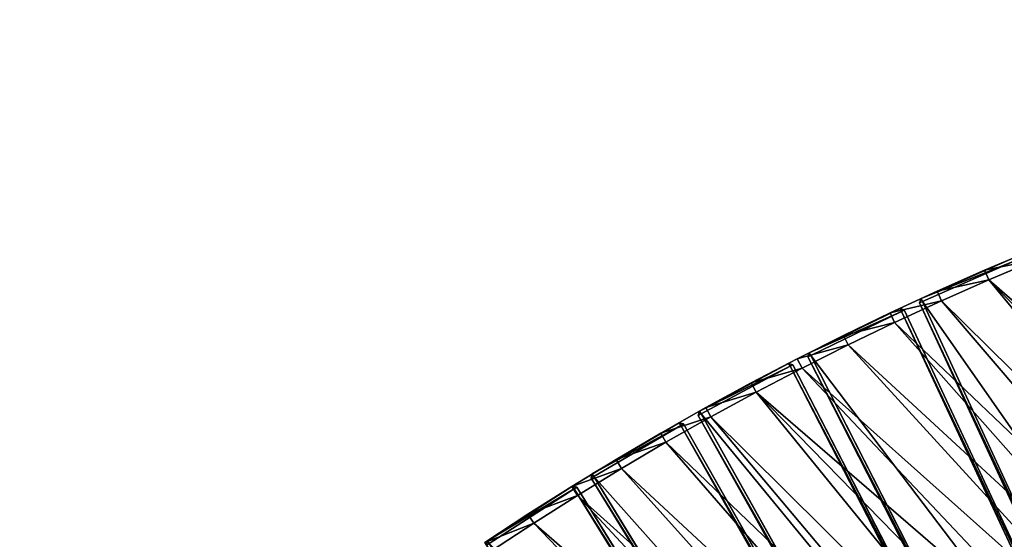
# Model space of a CAD drawing. Units: millimetres. Extents: x -3616 to 3616, y -3616 to 3616.
# Drawn here: x -2107 to -1175, y 2497 to 2990 of the extents above; entities that cross this region are included whole.
import ezdxf

# ---------------------------------------------------------------- set-up
doc = ezdxf.new("R2010")
doc.units = ezdxf.units.MM
doc.layers.get('0').update_dxf_attribs({"true_color": 0xff5454})

# ---------------------------------------------------------------- blocks, each defined once
blk = doc.blocks.new('Component_1')
for p, q in [((303.43, 387.77, 37), (2.04, 61.72, 37)), ((303.43, 387.77, 3), (2.04, 61.72, 3)), ((4.2, 59.64, 40), (305.6, 385.69, 40)), ((4.2, 59.64), (305.6, 385.69)), ((307.64, 387.89, 37), (303.43, 387.77, 37)), ((307.64, 387.89, 3), (303.43, 387.77, 3)), ((303.43, 387.77, 3), (303.43, 387.77, 37)), ((303.43, 387.77, 37), (305.6, 385.69, 40)), ((305.6, 385.69), (303.43, 387.77, 3)), ((305.6, 385.69, 40), (307.64, 387.89, 37)), ((305.6, 385.69), (307.64, 387.89, 3)), ((305.6, 385.69, 40), (374.63, 319.54, 40)), ((305.6, 385.69), (374.63, 319.54)), ((307.64, 387.89, 37), (307.64, 387.89, 3)), ((376.74, 321.67, 37), (307.64, 387.89, 37)), ((376.74, 321.67, 3), (307.64, 387.89, 3)), ((62.04, 4.21, 40), (374.63, 319.54, 40)), ((62.04, 4.21), (374.63, 319.54)), ((64.2, 2.13, 37), (376.8, 317.46, 37)), ((376.8, 317.46, 3), (64.2, 2.13, 3)), ((374.63, 319.54), (376.74, 321.67, 3)), ((374.63, 319.54, 40), (376.74, 321.67, 37)), ((376.8, 317.46, 37), (374.63, 319.54, 40)), ((374.63, 319.54), (376.8, 317.46, 3)), ((376.74, 321.67, 37), (376.74, 321.67, 3)), ((376.74, 321.67, 3), (376.8, 317.46, 3)), ((376.74, 321.67, 37), (376.8, 317.46, 37)), ((376.8, 317.46, 3), (376.8, 317.46, 37)), ((2.04, 61.72, 37), (2.04, 61.72, 3)), ((4.2, 59.64, 40), (2.04, 61.72, 37)), ((2.04, 61.72, 37), (2.17, 57.44, 37)), ((2.04, 61.72, 3), (2.17, 57.44, 3)), ((2.04, 61.72, 3), (4.2, 59.64)), ((2.17, 57.44, 37), (4.2, 59.64, 40)), ((4.2, 59.64), (2.17, 57.44, 3)), ((2.17, 57.44, 37), (2.17, 57.44, 3)), ((59.93, 2.08, 3), (2.17, 57.44, 3)), ((2.17, 57.44, 37), (59.93, 2.08, 37)), ((62.04, 4.21), (4.2, 59.64)), ((62.04, 4.21, 40), (4.2, 59.64, 40)), ((62.04, 4.21, 40), (59.93, 2.08, 37)), ((59.93, 2.08, 3), (62.04, 4.21)), ((59.93, 2.08, 3), (64.2, 2.13, 3)), ((64.2, 2.13, 37), (59.93, 2.08, 37)), ((59.93, 2.08, 37), (59.93, 2.08, 3)), ((64.2, 2.13, 37), (62.04, 4.21, 40)), ((64.2, 2.13, 3), (62.04, 4.21)), ((64.2, 2.13, 37), (64.2, 2.13, 3))]:
    blk.add_line(p, q)
at = {"color": 34, "true_color": 0x994c00}
mesh = blk.add_polyface(dxfattribs=at)
corners = [(303.43, 387.77, 37), (2.04, 61.72, 3), (2.04, 61.72, 37), (303.43, 387.77, 3)]
mesh.append_faces([[corners[k] for k in face] for face in [(0, 1, 2), (1, 0, 3)]], dxfattribs={"vtx0": -1, "color": 34})
mesh = blk.add_polyface(dxfattribs=at)
corners = [(303.43, 387.77, 3), (4.2, 59.64), (2.04, 61.72, 3), (305.6, 385.69)]
mesh.append_faces([[corners[k] for k in face] for face in [(0, 1, 2), (1, 0, 3)]], dxfattribs={"vtx0": -1, "color": 34})
mesh = blk.add_polyface(dxfattribs=at)
corners = [(4.2, 59.64, 40), (303.43, 387.77, 37), (2.04, 61.72, 37), (305.6, 385.69, 40)]
mesh.append_faces([[corners[k] for k in face] for face in [(0, 1, 2), (1, 0, 3)]], dxfattribs={"vtx0": -1, "color": 34})
mesh = blk.add_polyface(dxfattribs=at)
corners = [(62.04, 4.21, 40), (305.6, 385.69, 40), (4.2, 59.64, 40), (374.63, 319.54, 40)]
mesh.append_faces([[corners[k] for k in face] for face in [(0, 1, 2), (1, 0, 3)]], dxfattribs={"vtx0": -1, "color": 34})
mesh = blk.add_polyface(dxfattribs=at)
corners = [(305.6, 385.69), (62.04, 4.21), (4.2, 59.64), (374.63, 319.54)]
mesh.append_faces([[corners[k] for k in face] for face in [(0, 1, 2), (1, 0, 3)]], dxfattribs={"vtx0": -1, "color": 34})
mesh = blk.add_polyface(dxfattribs=at)
corners = [(305.6, 385.69, 40), (307.64, 387.89, 37), (303.43, 387.77, 37)]
mesh.append_faces([[corners[k] for k in face] for face in [(0, 1, 2)]], dxfattribs={"color": 34})
mesh = blk.add_polyface(dxfattribs=at)
corners = [(303.43, 387.77, 37), (307.64, 387.89, 3), (303.43, 387.77, 3), (307.64, 387.89, 37)]
mesh.append_faces([[corners[k] for k in face] for face in [(0, 1, 2), (1, 0, 3)]], dxfattribs={"vtx0": -1, "color": 34})
mesh = blk.add_polyface(dxfattribs=at)
corners = [(307.64, 387.89, 3), (305.6, 385.69), (303.43, 387.77, 3)]
mesh.append_faces([[corners[k] for k in face] for face in [(0, 1, 2)]], dxfattribs={"color": 34})
mesh = blk.add_polyface(dxfattribs=at)
corners = [(374.63, 319.54, 40), (307.64, 387.89, 37), (305.6, 385.69, 40), (376.74, 321.67, 37)]
mesh.append_faces([[corners[k] for k in face] for face in [(0, 1, 2), (1, 0, 3)]], dxfattribs={"vtx0": -1, "color": 34})
mesh = blk.add_polyface(dxfattribs=at)
corners = [(307.64, 387.89, 3), (374.63, 319.54), (305.6, 385.69), (376.74, 321.67, 3)]
mesh.append_faces([[corners[k] for k in face] for face in [(0, 1, 2), (1, 0, 3)]], dxfattribs={"vtx0": -1, "color": 34})
mesh = blk.add_polyface(dxfattribs=at)
corners = [(307.64, 387.89, 37), (376.74, 321.67, 3), (307.64, 387.89, 3), (376.74, 321.67, 37)]
mesh.append_faces([[corners[k] for k in face] for face in [(0, 1, 2), (1, 0, 3)]], dxfattribs={"vtx0": -1, "color": 34})
mesh = blk.add_polyface(dxfattribs=at)
corners = [(374.63, 319.54), (64.2, 2.13, 3), (62.04, 4.21), (376.8, 317.46, 3)]
mesh.append_faces([[corners[k] for k in face] for face in [(0, 1, 2), (1, 0, 3)]], dxfattribs={"vtx0": -1, "color": 34})
mesh = blk.add_polyface(dxfattribs=at)
corners = [(64.2, 2.13, 37), (374.63, 319.54, 40), (62.04, 4.21, 40), (376.8, 317.46, 37)]
mesh.append_faces([[corners[k] for k in face] for face in [(0, 1, 2), (1, 0, 3)]], dxfattribs={"vtx0": -1, "color": 34})
mesh = blk.add_polyface(dxfattribs=at)
corners = [(376.8, 317.46, 3), (64.2, 2.13, 37), (64.2, 2.13, 3), (376.8, 317.46, 37)]
mesh.append_faces([[corners[k] for k in face] for face in [(0, 1, 2), (1, 0, 3)]], dxfattribs={"vtx0": -1, "color": 34})
mesh = blk.add_polyface(dxfattribs=at)
corners = [(376.74, 321.67, 37), (374.63, 319.54, 40), (376.8, 317.46, 37)]
mesh.append_faces([[corners[k] for k in face] for face in [(0, 1, 2)]], dxfattribs={"color": 34})
mesh = blk.add_polyface(dxfattribs=at)
corners = [(376.74, 321.67, 3), (376.8, 317.46, 3), (374.63, 319.54)]
mesh.append_faces([[corners[k] for k in face] for face in [(0, 1, 2)]], dxfattribs={"color": 34})
mesh = blk.add_polyface(dxfattribs=at)
corners = [(376.74, 321.67, 3), (376.8, 317.46, 37), (376.8, 317.46, 3), (376.74, 321.67, 37)]
mesh.append_faces([[corners[k] for k in face] for face in [(0, 1, 2), (1, 0, 3)]], dxfattribs={"vtx0": -1, "color": 34})
mesh = blk.add_polyface(dxfattribs=at)
corners = [(2.04, 61.72, 3), (4.2, 59.64), (2.17, 57.44, 3)]
mesh.append_faces([[corners[k] for k in face] for face in [(0, 1, 2)]], dxfattribs={"color": 34})
mesh = blk.add_polyface(dxfattribs=at)
corners = [(2.04, 61.72, 37), (2.17, 57.44, 37), (4.2, 59.64, 40)]
mesh.append_faces([[corners[k] for k in face] for face in [(0, 1, 2)]], dxfattribs={"color": 34})
mesh = blk.add_polyface(dxfattribs=at)
corners = [(2.04, 61.72, 37), (2.17, 57.44, 3), (2.17, 57.44, 37), (2.04, 61.72, 3)]
mesh.append_faces([[corners[k] for k in face] for face in [(0, 1, 2), (1, 0, 3)]], dxfattribs={"vtx0": -1, "color": 34})
mesh = blk.add_polyface(dxfattribs=at)
corners = [(4.2, 59.64), (59.93, 2.08, 3), (2.17, 57.44, 3), (62.04, 4.21)]
mesh.append_faces([[corners[k] for k in face] for face in [(0, 1, 2), (1, 0, 3)]], dxfattribs={"vtx0": -1, "color": 34})
mesh = blk.add_polyface(dxfattribs=at)
corners = [(59.93, 2.08, 37), (4.2, 59.64, 40), (2.17, 57.44, 37), (62.04, 4.21, 40)]
mesh.append_faces([[corners[k] for k in face] for face in [(0, 1, 2), (1, 0, 3)]], dxfattribs={"vtx0": -1, "color": 34})
mesh = blk.add_polyface(dxfattribs=at)
corners = [(59.93, 2.08, 37), (2.17, 57.44, 3), (59.93, 2.08, 3), (2.17, 57.44, 37)]
mesh.append_faces([[corners[k] for k in face] for face in [(0, 1, 2), (1, 0, 3)]], dxfattribs={"vtx0": -1, "color": 34})
mesh = blk.add_polyface(dxfattribs=at)
corners = [(62.04, 4.21, 40), (59.93, 2.08, 37), (64.2, 2.13, 37)]
mesh.append_faces([[corners[k] for k in face] for face in [(0, 1, 2)]], dxfattribs={"color": 34})
mesh = blk.add_polyface(dxfattribs=at)
corners = [(59.93, 2.08, 3), (62.04, 4.21), (64.2, 2.13, 3)]
mesh.append_faces([[corners[k] for k in face] for face in [(0, 1, 2)]], dxfattribs={"color": 34})
mesh = blk.add_polyface(dxfattribs=at)
corners = [(64.2, 2.13, 37), (59.93, 2.08, 3), (64.2, 2.13, 3), (59.93, 2.08, 37)]
mesh.append_faces([[corners[k] for k in face] for face in [(0, 1, 2), (1, 0, 3)]], dxfattribs={"vtx0": -1, "color": 34})
blk = doc.blocks.new('Group_2')
for p, q in [((585.27, 1139.24, 400), (633.33, 1129.27, 400)), ((585.27, 1139.24, 10), (633.33, 1129.27, 10)), ((583.32, 1129.44, 410), (631.22, 1119.5, 410)), ((583.32, 1129.44), (631.22, 1119.5)), ((631.22, 1119.5, 410), (633.33, 1129.27, 400)), ((633.33, 1129.27, 10), (631.22, 1119.5)), ((633.33, 1129.27, 400), (681.23, 1118.52, 400)), ((633.33, 1129.27, 10), (633.33, 1129.27, 400)), ((681.23, 1118.52, 10), (633.33, 1129.27, 10)), ((631.22, 1119.5, 410), (678.96, 1108.78, 410)), ((631.22, 1119.5), (678.96, 1108.78)), ((678.96, 1108.78, 410), (681.23, 1118.52, 400)), ((678.96, 1108.78), (681.23, 1118.52, 10)), ((681.23, 1118.52, 400), (728.94, 1106.98, 400)), ((681.23, 1118.52, 10), (681.23, 1118.52, 400)), ((681.23, 1118.52, 10), (728.94, 1106.98, 10)), ((678.96, 1108.78, 410), (726.51, 1097.28, 410)), ((678.96, 1108.78), (726.51, 1097.28)), ((728.94, 1106.98, 10), (726.51, 1097.28)), ((726.51, 1097.28, 410), (728.94, 1106.98, 400)), ((728.94, 1106.98, 400), (776.46, 1094.67, 400)), ((728.94, 1106.98, 10), (728.94, 1106.98, 400)), ((728.94, 1106.98, 10), (776.46, 1094.67, 10)), ((726.51, 1097.28, 410), (773.87, 1085.01, 410)), ((726.51, 1097.28), (773.87, 1085.01)), ((773.87, 1085.01, 410), (776.46, 1094.67, 400)), ((776.46, 1094.67, 10), (773.87, 1085.01)), ((776.46, 1094.67, 400), (823.77, 1081.57, 400)), ((776.46, 1094.67, 10), (776.46, 1094.67, 400)), ((823.77, 1081.57, 10), (776.46, 1094.67, 10)), ((773.87, 1085.01, 410), (821.02, 1071.96, 410)), ((773.87, 1085.01), (821.02, 1071.96)), ((821.02, 1071.96, 410), (823.77, 1081.57, 400)), ((821.02, 1071.96), (823.77, 1081.57, 10)), ((823.77, 1081.57, 400), (870.85, 1067.71, 400)), ((823.77, 1081.57, 10), (823.77, 1081.57, 400)), ((870.85, 1067.71, 10), (823.77, 1081.57, 10)), ((821.02, 1071.96, 410), (867.95, 1058.14, 410)), ((821.02, 1071.96), (867.95, 1058.14)), ((867.95, 1058.14, 410), (870.85, 1067.71, 400)), ((870.85, 1067.71, 10), (867.95, 1058.14)), ((870.85, 1067.71, 400), (917.71, 1053.08, 400)), ((870.85, 1067.71, 10), (870.85, 1067.71, 400)), ((917.71, 1053.08, 10), (870.85, 1067.71, 10)), ((867.95, 1058.14, 410), (914.65, 1043.56, 410)), ((867.95, 1058.14), (914.65, 1043.56)), ((914.65, 1043.56, 410), (917.71, 1053.08, 400)), ((914.65, 1043.56), (917.71, 1053.08, 10)), ((917.71, 1053.08, 400), (964.32, 1037.68, 400)), ((917.71, 1053.08, 10), (917.71, 1053.08, 400)), ((964.32, 1037.68, 10), (917.71, 1053.08, 10)), ((914.65, 1043.56, 410), (961.1, 1028.21, 410)), ((914.65, 1043.56), (961.1, 1028.21)), ((961.1, 1028.21, 410), (964.32, 1037.68, 400)), ((961.1, 1028.21), (964.32, 1037.68, 10)), ((964.32, 1037.68, 400), (1010.67, 1021.52, 400)), ((964.32, 1037.68, 10), (964.32, 1037.68, 400)), ((964.32, 1037.68, 10), (1010.67, 1021.52, 10)), ((961.1, 1028.21, 410), (1007.3, 1012.1, 410)), ((961.1, 1028.21), (1007.3, 1012.1)), ((1007.3, 1012.1, 410), (1010.67, 1021.52, 400)), ((1010.67, 1021.52, 10), (1007.3, 1012.1)), ((1010.67, 1021.52, 400), (1056.75, 1004.61, 400)), ((1010.67, 1021.52, 10), (1010.67, 1021.52, 400)), ((1056.75, 1004.61, 10), (1010.67, 1021.52, 10)), ((1007.3, 1012.1, 410), (1053.23, 995.25, 410)), ((1007.3, 1012.1), (1053.23, 995.25)), ((1053.23, 995.25, 410), (1056.75, 1004.61, 400)), ((1056.75, 1004.61, 10), (1053.23, 995.25)), ((1056.75, 1004.61, 400), (1102.55, 986.94, 400)), ((1056.75, 1004.61, 10), (1056.75, 1004.61, 400)), ((1102.55, 986.94, 10), (1056.75, 1004.61, 10)), ((1053.23, 995.25, 410), (1098.87, 977.64, 410)), ((1053.23, 995.25), (1098.87, 977.64)), ((1102.55, 986.94, 400), (1098.87, 977.64, 410)), ((1102.55, 986.94, 10), (1098.87, 977.64)), ((1102.55, 986.94, 400), (1148.05, 968.53, 400)), ((1102.55, 986.94, 10), (1102.55, 986.94, 400)), ((1102.55, 986.94, 10), (1148.05, 968.53, 10)), ((1098.87, 977.64, 410), (1144.22, 959.29, 410)), ((1098.87, 977.64), (1144.22, 959.29))]:
    blk.add_line(p, q)
mesh = blk.add_polyface()
corners = [(41.89, 756.53, 410), (10, 1186.81, 410), (10, 756.79, 410), (48.92, 1186.49, 410), (83.76, 755.5, 410), (97.83, 1185.29, 410), (125.61, 753.79, 410), (146.71, 1183.29, 410), (167.43, 751.39, 410), (195.56, 1180.49, 410), (209.2, 748.31, 410), (244.35, 1176.89, 410), (250.92, 744.55, 410), (293.07, 1172.49, 410), (292.57, 740.1, 410), (334.15, 734.97, 410), (341.72, 1167.3, 410), (375.63, 729.17, 410), (390.27, 1161.31, 410), (417.01, 722.68, 410), (438.72, 1154.53, 410), (458.28, 715.52, 410), (487.06, 1146.95, 410), (499.43, 707.68, 410), (535.26, 1138.59, 410), (540.44, 699.18, 410), (583.32, 1129.44, 410), (581.31, 690, 410), (622.03, 680.15, 410), (631.22, 1119.5, 410), (662.57, 669.64, 410), (678.96, 1108.78, 410), (702.94, 658.47, 410), (726.51, 1097.28, 410), (743.12, 646.64, 410), (773.87, 1085.01, 410), (783.11, 634.15, 410), (821.02, 1071.96, 410), (822.88, 621.02, 410), (867.95, 1058.14, 410), (862.43, 607.23, 410), (901.75, 592.79, 410), (914.65, 1043.56, 410), (940.84, 577.72, 410), (961.1, 1028.21, 410), (979.66, 562.01, 410), (1007.3, 1012.1, 410), (1018.23, 545.66, 410), (1053.23, 995.25, 410), (1056.52, 528.69, 410), (1098.87, 977.64, 410), (1094.53, 511.09, 410), (1132.25, 492.87, 410), (1144.22, 959.29, 410), (1169.67, 474.04, 410), (1189.27, 940.2, 410), (1206.77, 454.59, 410), (1233.99, 920.37, 410), (1243.55, 434.55, 410), (1278.39, 899.82, 410), (1279.99, 413.9, 410), (1322.44, 878.54, 410), (1316.1, 392.66, 410), (1351.85, 370.83, 410), (1366.14, 856.54, 410), (1387.23, 348.42, 410), (1409.48, 833.83, 410), (1422.25, 325.44, 410), (1452.43, 810.42, 410), (1456.89, 301.88, 410), (1495, 786.3, 410), (1491.13, 277.76, 410), (1524.98, 253.09, 410), (1537.17, 761.5, 410), (1558.42, 227.86, 410), (1578.92, 736, 410), (1591.44, 202.09, 410), (1620.26, 709.83, 410), (1624.04, 175.78, 410), (1661.15, 682.98, 410), (1656.2, 148.95, 410), (1687.92, 121.59, 410), (1701.61, 655.47, 410), (1719.18, 93.71, 410), (1741.61, 627.3, 410), (1749.99, 65.33, 410), (1781.14, 598.48, 410), (1780.32, 36.45, 410), (1803.05, 14.08, 410), (1820.2, 569.01, 410), (2107.12, 318.15, 410), (1858.76, 538.92, 410), (1896.84, 508.19, 410), (1934.4, 476.84, 410), (1971.44, 444.89, 410), (2007.96, 412.33, 410), (2043.94, 379.18, 410), (2079.37, 345.45, 410)]
mesh.append_faces([[corners[k] for k in face] for face in [(0, 1, 2), (96, 90, 97)]], dxfattribs={"vtx0": -1})
mesh.append_faces([[corners[k] for k in face] for face in [(1, 0, 3), (3, 4, 5), (5, 6, 7), (7, 8, 9), (9, 10, 11), (11, 12, 13), (13, 15, 16), (16, 17, 18), (18, 19, 20), (20, 21, 22), (22, 23, 24), (24, 25, 26), (26, 28, 29), (29, 30, 31), (31, 32, 33), (33, 34, 35), (35, 36, 37), (37, 38, 39), (39, 41, 42), (42, 43, 44), (44, 45, 46), (46, 47, 48), (48, 49, 50), (50, 52, 53), (53, 54, 55), (55, 56, 57), (57, 58, 59), (59, 60, 61), (61, 63, 64), (64, 65, 66), (66, 67, 68), (68, 69, 70), (70, 72, 73), (73, 74, 75), (75, 76, 77), (77, 78, 79), (79, 81, 82), (82, 83, 84), (84, 85, 86), (86, 88, 89), (89, 90, 91), (91, 90, 92), (92, 90, 93), (93, 90, 94), (94, 90, 95), (95, 90, 96)]], dxfattribs={"vtx0": -1, "vtx1": -1})
mesh.append_faces([[corners[k] for k in face] for face in [(3, 0, 4), (5, 4, 6), (7, 6, 8), (9, 8, 10), (11, 10, 12), (13, 12, 14), (13, 14, 15), (16, 15, 17), (18, 17, 19), (20, 19, 21), (22, 21, 23), (24, 23, 25), (26, 25, 27), (26, 27, 28), (29, 28, 30), (31, 30, 32), (33, 32, 34), (35, 34, 36), (37, 36, 38), (39, 38, 40), (39, 40, 41), (42, 41, 43), (44, 43, 45), (46, 45, 47), (48, 47, 49), (50, 49, 51), (50, 51, 52), (53, 52, 54), (55, 54, 56), (57, 56, 58), (59, 58, 60), (61, 60, 62), (61, 62, 63), (64, 63, 65), (66, 65, 67), (68, 67, 69), (70, 69, 71), (70, 71, 72), (73, 72, 74), (75, 74, 76), (77, 76, 78), (79, 78, 80), (79, 80, 81), (82, 81, 83), (84, 83, 85), (86, 85, 87), (86, 87, 88), (89, 88, 90)]], dxfattribs={"vtx0": -1, "vtx2": -1})
mesh = blk.add_polyface()
corners = [(48.92, 1186.49), (10, 756.79), (10, 1186.81), (41.89, 756.53), (83.76, 755.5), (97.83, 1185.29), (125.61, 753.79), (146.71, 1183.29), (167.43, 751.39), (195.56, 1180.49), (209.2, 748.31), (244.35, 1176.89), (250.92, 744.55), (293.07, 1172.49), (292.57, 740.1), (334.15, 734.97), (341.72, 1167.3), (375.63, 729.17), (390.27, 1161.31), (417.01, 722.68), (438.72, 1154.53), (458.28, 715.52), (487.06, 1146.95), (499.43, 707.68), (535.26, 1138.59), (540.44, 699.18), (583.32, 1129.44), (581.31, 690), (622.03, 680.15), (631.22, 1119.5), (662.57, 669.64), (678.96, 1108.78), (702.94, 658.47), (726.51, 1097.28), (743.12, 646.64), (773.87, 1085.01), (783.11, 634.15), (821.02, 1071.96), (822.88, 621.02), (867.95, 1058.14), (862.43, 607.23), (901.75, 592.79), (914.65, 1043.56), (940.84, 577.72), (961.1, 1028.21), (979.66, 562.01), (1007.3, 1012.1), (1018.23, 545.66), (1053.23, 995.25), (1056.52, 528.69), (1098.87, 977.64), (1094.53, 511.09), (1132.25, 492.87), (1144.22, 959.29), (1169.67, 474.04), (1189.27, 940.2), (1206.77, 454.59), (1233.99, 920.37), (1243.55, 434.55), (1278.39, 899.82), (1279.99, 413.9), (1322.44, 878.54), (1316.1, 392.66), (1351.85, 370.83), (1366.14, 856.54), (1387.23, 348.42), (1409.48, 833.83), (1422.25, 325.44), (1452.43, 810.42), (1456.89, 301.88), (1495, 786.3), (1491.13, 277.76), (1524.98, 253.09), (1537.17, 761.5), (1558.42, 227.86), (1578.92, 736), (1591.44, 202.09), (1620.26, 709.83), (1624.04, 175.78), (1661.15, 682.98), (1656.2, 148.95), (1687.92, 121.59), (1701.61, 655.47), (1719.18, 93.71), (1741.61, 627.3), (1749.99, 65.33), (1781.14, 598.48), (1780.32, 36.45), (1803.05, 14.08), (1820.2, 569.01), (2107.12, 318.15), (1858.76, 538.92), (1896.84, 508.19), (1934.4, 476.84), (1971.44, 444.89), (2007.96, 412.33), (2043.94, 379.18), (2079.37, 345.45)]
mesh.append_faces([[corners[k] for k in face] for face in [(0, 1, 2), (90, 96, 97)]], dxfattribs={"vtx0": -1})
mesh.append_faces([[corners[k] for k in face] for face in [(1, 0, 3), (3, 0, 4), (4, 5, 6), (6, 7, 8), (8, 9, 10), (10, 11, 12), (12, 13, 14), (14, 13, 15), (15, 16, 17), (17, 18, 19), (19, 20, 21), (21, 22, 23), (23, 24, 25), (25, 26, 27), (27, 26, 28), (28, 29, 30), (30, 31, 32), (32, 33, 34), (34, 35, 36), (36, 37, 38), (38, 39, 40), (40, 39, 41), (41, 42, 43), (43, 44, 45), (45, 46, 47), (47, 48, 49), (49, 50, 51), (51, 50, 52), (52, 53, 54), (54, 55, 56), (56, 57, 58), (58, 59, 60), (60, 61, 62), (62, 61, 63), (63, 64, 65), (65, 66, 67), (67, 68, 69), (69, 70, 71), (71, 70, 72), (72, 73, 74), (74, 75, 76), (76, 77, 78), (78, 79, 80), (80, 79, 81), (81, 82, 83), (83, 84, 85), (85, 86, 87), (87, 86, 88), (88, 89, 90)]], dxfattribs={"vtx0": -1, "vtx1": -1})
mesh.append_faces([[corners[k] for k in face] for face in [(4, 0, 5), (6, 5, 7), (8, 7, 9), (10, 9, 11), (12, 11, 13), (15, 13, 16), (17, 16, 18), (19, 18, 20), (21, 20, 22), (23, 22, 24), (25, 24, 26), (28, 26, 29), (30, 29, 31), (32, 31, 33), (34, 33, 35), (36, 35, 37), (38, 37, 39), (41, 39, 42), (43, 42, 44), (45, 44, 46), (47, 46, 48), (49, 48, 50), (52, 50, 53), (54, 53, 55), (56, 55, 57), (58, 57, 59), (60, 59, 61), (63, 61, 64), (65, 64, 66), (67, 66, 68), (69, 68, 70), (72, 70, 73), (74, 73, 75), (76, 75, 77), (78, 77, 79), (81, 79, 82), (83, 82, 84), (85, 84, 86), (88, 86, 89), (90, 89, 91), (90, 91, 92), (90, 92, 93), (90, 93, 94), (90, 94, 95), (90, 95, 96)]], dxfattribs={"vtx0": -1, "vtx2": -1})
mesh = blk.add_polyface()
corners = [(631.22, 1119.5, 410), (585.27, 1139.24, 400), (583.32, 1129.44, 410), (633.33, 1129.27, 400)]
mesh.append_faces([[corners[k] for k in face] for face in [(0, 1, 2), (1, 0, 3)]], dxfattribs={"vtx0": -1})
mesh = blk.add_polyface()
corners = [(585.27, 1139.24, 10), (631.22, 1119.5), (583.32, 1129.44), (633.33, 1129.27, 10)]
mesh.append_faces([[corners[k] for k in face] for face in [(0, 1, 2), (1, 0, 3)]], dxfattribs={"vtx0": -1})
mesh = blk.add_polyface()
corners = [(585.27, 1139.24, 400), (633.33, 1129.27, 10), (585.27, 1139.24, 10), (633.33, 1129.27, 400)]
mesh.append_faces([[corners[k] for k in face] for face in [(0, 1, 2), (1, 0, 3)]], dxfattribs={"vtx0": -1})
mesh = blk.add_polyface()
corners = [(678.96, 1108.78, 410), (633.33, 1129.27, 400), (631.22, 1119.5, 410), (681.23, 1118.52, 400)]
mesh.append_faces([[corners[k] for k in face] for face in [(0, 1, 2), (1, 0, 3)]], dxfattribs={"vtx0": -1})
mesh = blk.add_polyface()
corners = [(633.33, 1129.27, 10), (678.96, 1108.78), (631.22, 1119.5), (681.23, 1118.52, 10)]
mesh.append_faces([[corners[k] for k in face] for face in [(0, 1, 2), (1, 0, 3)]], dxfattribs={"vtx0": -1})
mesh = blk.add_polyface()
corners = [(633.33, 1129.27, 400), (681.23, 1118.52, 10), (633.33, 1129.27, 10), (681.23, 1118.52, 400)]
mesh.append_faces([[corners[k] for k in face] for face in [(0, 1, 2), (1, 0, 3)]], dxfattribs={"vtx0": -1})
mesh = blk.add_polyface()
corners = [(726.51, 1097.28, 410), (681.23, 1118.52, 400), (678.96, 1108.78, 410), (728.94, 1106.98, 400)]
mesh.append_faces([[corners[k] for k in face] for face in [(0, 1, 2), (1, 0, 3)]], dxfattribs={"vtx0": -1})
mesh = blk.add_polyface()
corners = [(681.23, 1118.52, 10), (726.51, 1097.28), (678.96, 1108.78), (728.94, 1106.98, 10)]
mesh.append_faces([[corners[k] for k in face] for face in [(0, 1, 2), (1, 0, 3)]], dxfattribs={"vtx0": -1})
mesh = blk.add_polyface()
corners = [(681.23, 1118.52, 400), (728.94, 1106.98, 10), (681.23, 1118.52, 10), (728.94, 1106.98, 400)]
mesh.append_faces([[corners[k] for k in face] for face in [(0, 1, 2), (1, 0, 3)]], dxfattribs={"vtx0": -1})
mesh = blk.add_polyface()
corners = [(773.87, 1085.01, 410), (728.94, 1106.98, 400), (726.51, 1097.28, 410), (776.46, 1094.67, 400)]
mesh.append_faces([[corners[k] for k in face] for face in [(0, 1, 2), (1, 0, 3)]], dxfattribs={"vtx0": -1})
mesh = blk.add_polyface()
corners = [(728.94, 1106.98, 10), (773.87, 1085.01), (726.51, 1097.28), (776.46, 1094.67, 10)]
mesh.append_faces([[corners[k] for k in face] for face in [(0, 1, 2), (1, 0, 3)]], dxfattribs={"vtx0": -1})
mesh = blk.add_polyface()
corners = [(728.94, 1106.98, 400), (776.46, 1094.67, 10), (728.94, 1106.98, 10), (776.46, 1094.67, 400)]
mesh.append_faces([[corners[k] for k in face] for face in [(0, 1, 2), (1, 0, 3)]], dxfattribs={"vtx0": -1})
mesh = blk.add_polyface()
corners = [(821.02, 1071.96, 410), (776.46, 1094.67, 400), (773.87, 1085.01, 410), (823.77, 1081.57, 400)]
mesh.append_faces([[corners[k] for k in face] for face in [(0, 1, 2), (1, 0, 3)]], dxfattribs={"vtx0": -1})
mesh = blk.add_polyface()
corners = [(776.46, 1094.67, 10), (821.02, 1071.96), (773.87, 1085.01), (823.77, 1081.57, 10)]
mesh.append_faces([[corners[k] for k in face] for face in [(0, 1, 2), (1, 0, 3)]], dxfattribs={"vtx0": -1})
mesh = blk.add_polyface()
corners = [(776.46, 1094.67, 400), (823.77, 1081.57, 10), (776.46, 1094.67, 10), (823.77, 1081.57, 400)]
mesh.append_faces([[corners[k] for k in face] for face in [(0, 1, 2), (1, 0, 3)]], dxfattribs={"vtx0": -1})
mesh = blk.add_polyface()
corners = [(867.95, 1058.14, 410), (823.77, 1081.57, 400), (821.02, 1071.96, 410), (870.85, 1067.71, 400)]
mesh.append_faces([[corners[k] for k in face] for face in [(0, 1, 2), (1, 0, 3)]], dxfattribs={"vtx0": -1})
mesh = blk.add_polyface()
corners = [(823.77, 1081.57, 10), (867.95, 1058.14), (821.02, 1071.96), (870.85, 1067.71, 10)]
mesh.append_faces([[corners[k] for k in face] for face in [(0, 1, 2), (1, 0, 3)]], dxfattribs={"vtx0": -1})
mesh = blk.add_polyface()
corners = [(823.77, 1081.57, 400), (870.85, 1067.71, 10), (823.77, 1081.57, 10), (870.85, 1067.71, 400)]
mesh.append_faces([[corners[k] for k in face] for face in [(0, 1, 2), (1, 0, 3)]], dxfattribs={"vtx0": -1})
mesh = blk.add_polyface()
corners = [(914.65, 1043.56, 410), (870.85, 1067.71, 400), (867.95, 1058.14, 410), (917.71, 1053.08, 400)]
mesh.append_faces([[corners[k] for k in face] for face in [(0, 1, 2), (1, 0, 3)]], dxfattribs={"vtx0": -1})
mesh = blk.add_polyface()
corners = [(870.85, 1067.71, 10), (914.65, 1043.56), (867.95, 1058.14), (917.71, 1053.08, 10)]
mesh.append_faces([[corners[k] for k in face] for face in [(0, 1, 2), (1, 0, 3)]], dxfattribs={"vtx0": -1})
mesh = blk.add_polyface()
corners = [(870.85, 1067.71, 400), (917.71, 1053.08, 10), (870.85, 1067.71, 10), (917.71, 1053.08, 400)]
mesh.append_faces([[corners[k] for k in face] for face in [(0, 1, 2), (1, 0, 3)]], dxfattribs={"vtx0": -1})
mesh = blk.add_polyface()
corners = [(961.1, 1028.21, 410), (917.71, 1053.08, 400), (914.65, 1043.56, 410), (964.32, 1037.68, 400)]
mesh.append_faces([[corners[k] for k in face] for face in [(0, 1, 2), (1, 0, 3)]], dxfattribs={"vtx0": -1})
mesh = blk.add_polyface()
corners = [(917.71, 1053.08, 10), (961.1, 1028.21), (914.65, 1043.56), (964.32, 1037.68, 10)]
mesh.append_faces([[corners[k] for k in face] for face in [(0, 1, 2), (1, 0, 3)]], dxfattribs={"vtx0": -1})
mesh = blk.add_polyface()
corners = [(917.71, 1053.08, 400), (964.32, 1037.68, 10), (917.71, 1053.08, 10), (964.32, 1037.68, 400)]
mesh.append_faces([[corners[k] for k in face] for face in [(0, 1, 2), (1, 0, 3)]], dxfattribs={"vtx0": -1})
mesh = blk.add_polyface()
corners = [(1007.3, 1012.1, 410), (964.32, 1037.68, 400), (961.1, 1028.21, 410), (1010.67, 1021.52, 400)]
mesh.append_faces([[corners[k] for k in face] for face in [(0, 1, 2), (1, 0, 3)]], dxfattribs={"vtx0": -1})
mesh = blk.add_polyface()
corners = [(964.32, 1037.68, 10), (1007.3, 1012.1), (961.1, 1028.21), (1010.67, 1021.52, 10)]
mesh.append_faces([[corners[k] for k in face] for face in [(0, 1, 2), (1, 0, 3)]], dxfattribs={"vtx0": -1})
mesh = blk.add_polyface()
corners = [(964.32, 1037.68, 400), (1010.67, 1021.52, 10), (964.32, 1037.68, 10), (1010.67, 1021.52, 400)]
mesh.append_faces([[corners[k] for k in face] for face in [(0, 1, 2), (1, 0, 3)]], dxfattribs={"vtx0": -1})
mesh = blk.add_polyface()
corners = [(1053.23, 995.25, 410), (1010.67, 1021.52, 400), (1007.3, 1012.1, 410), (1056.75, 1004.61, 400)]
mesh.append_faces([[corners[k] for k in face] for face in [(0, 1, 2), (1, 0, 3)]], dxfattribs={"vtx0": -1})
mesh = blk.add_polyface()
corners = [(1010.67, 1021.52, 10), (1053.23, 995.25), (1007.3, 1012.1), (1056.75, 1004.61, 10)]
mesh.append_faces([[corners[k] for k in face] for face in [(0, 1, 2), (1, 0, 3)]], dxfattribs={"vtx0": -1})
mesh = blk.add_polyface()
corners = [(1010.67, 1021.52, 400), (1056.75, 1004.61, 10), (1010.67, 1021.52, 10), (1056.75, 1004.61, 400)]
mesh.append_faces([[corners[k] for k in face] for face in [(0, 1, 2), (1, 0, 3)]], dxfattribs={"vtx0": -1})
mesh = blk.add_polyface()
corners = [(1098.87, 977.64, 410), (1056.75, 1004.61, 400), (1053.23, 995.25, 410), (1102.55, 986.94, 400)]
mesh.append_faces([[corners[k] for k in face] for face in [(0, 1, 2), (1, 0, 3)]], dxfattribs={"vtx0": -1})
mesh = blk.add_polyface()
corners = [(1056.75, 1004.61, 10), (1098.87, 977.64), (1053.23, 995.25), (1102.55, 986.94, 10)]
mesh.append_faces([[corners[k] for k in face] for face in [(0, 1, 2), (1, 0, 3)]], dxfattribs={"vtx0": -1})
mesh = blk.add_polyface()
corners = [(1056.75, 1004.61, 400), (1102.55, 986.94, 10), (1056.75, 1004.61, 10), (1102.55, 986.94, 400)]
mesh.append_faces([[corners[k] for k in face] for face in [(0, 1, 2), (1, 0, 3)]], dxfattribs={"vtx0": -1})
mesh = blk.add_polyface()
corners = [(1144.22, 959.29, 410), (1102.55, 986.94, 400), (1098.87, 977.64, 410), (1148.05, 968.53, 400)]
mesh.append_faces([[corners[k] for k in face] for face in [(0, 1, 2), (1, 0, 3)]], dxfattribs={"vtx0": -1})
mesh = blk.add_polyface()
corners = [(1102.55, 986.94, 10), (1144.22, 959.29), (1098.87, 977.64), (1148.05, 968.53, 10)]
mesh.append_faces([[corners[k] for k in face] for face in [(0, 1, 2), (1, 0, 3)]], dxfattribs={"vtx0": -1})
mesh = blk.add_polyface()
corners = [(1102.55, 986.94, 400), (1148.05, 968.53, 10), (1102.55, 986.94, 10), (1148.05, 968.53, 400)]
mesh.append_faces([[corners[k] for k in face] for face in [(0, 1, 2), (1, 0, 3)]], dxfattribs={"vtx0": -1})
blk = doc.blocks.new('Component_2')
for name, p, rotation in [('Group_2', (-530.2, 1274.99), 315), ('Component_1', (301.15, 1358.83, 420), 346.5000000000001), ('Component_1', (352.87, 1275.08, 420), 344.25), ('Component_1', (401.27, 1189.38, 420), 342), ('Component_1', (446.26, 1101.83, 420), 339.7500000000001), ('Component_1', (487.78, 1012.59, 420), 337.5000000000001), ('Component_1', (525.77, 921.79, 420), 335.25)]:
    blk.add_blockref(name, p, dxfattribs=dict(rotation=rotation))

msp = doc.modelspace()

# ---------------------------------------------------------------- block references
at = {"rotation": 89.99999999999993}
msp.add_blockref('Component_2', (0, 1805.19), dxfattribs=at)

doc.saveas('drawing.dxf')
